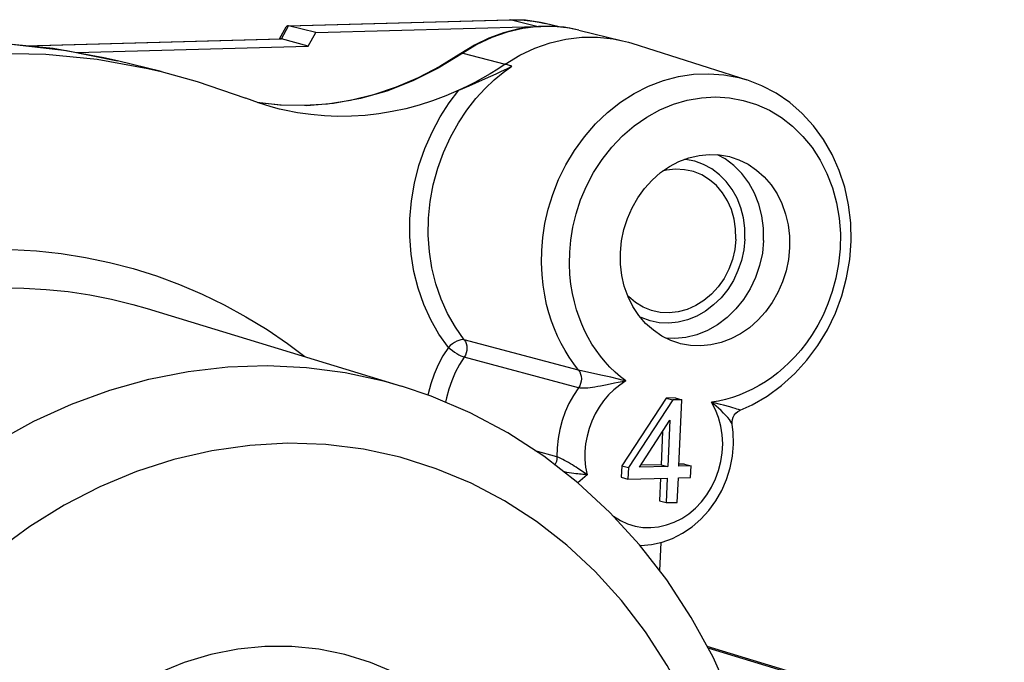
# Model space of a CAD drawing. Extents: x 7253 to 7715, y -2799 to -2472.
# Drawn here: x 7335 to 7349, y -2754 to -2745 of the extents above; entities that cross this region are included whole.
import ezdxf

# ---------------------------------------------------------------- set-up
doc = ezdxf.new("R2010")
doc.units = 0
doc.header["$LTSCALE"] = 0.3
doc.layers.get('0').update_dxf_attribs({"linetype": 'CONTINUOUS', "lineweight": 25})
for name, color, linetype in [('_26_DATUM_AXIS', 7, 'CONTINUOUS'), ('AUSFORMSCHRAEGEN', 7, 'CONTINUOUS'), ('RUNDUNGEN', 7, 'CONTINUOUS')]:
    doc.layers.add(name, color=color, linetype=linetype)

msp = doc.modelspace()

# ---------------------------------------------------------------- linework, layer by layer
at = {"color": 9}
for p, q in [((7342.9576, -2744.768), (7342.73, -2744.7693)), ((7343.1824, -2744.7928), (7342.9576, -2744.768)), ((7343.3169, -2744.8204), (7343.1824, -2744.7928)), ((7335.6983, -2745.0891), (7334.9547, -2745.0163)), ((7336.4319, -2745.2202), (7335.6983, -2745.0891)), ((7341.6318, -2745.1561), (7342.2495, -2745.3128)), ((7336.6316, -2745.2664), (7336.4319, -2745.2202)), ((7342.3455, -2745.3422), (7342.2495, -2745.3128)), ((7338.9819, -2745.9085), (7338.6562, -2745.8693)), ((7339.0043, -2745.9092), (7338.9819, -2745.9085)), ((7343.31, -2749.7429), (7341.654, -2749.3046)), ((7343.3089, -2750.0016), (7341.6542, -2749.5561)), ((7343.6353, -2749.8151), (7343.3949, -2749.7631)), ((7340.7459, -2749.9751), (7340.7463, -2749.9753)), ((7345.412, -2750.2536), (7345.3649, -2750.2414)), ((7342.9976, -2751.0014), (7342.6836, -2750.912)), ((7343.4334, -2751.2585), (7343.2978, -2751.3744)), ((7343.3834, -2751.2236), (7343.3441, -2751.1967)), ((7349.3577, -2755.0364), (7345.1874, -2753.7694))]:
    msp.add_line(p, q, dxfattribs=at)
at = {"color": 7}
for p, q in [((7343.3169, -2744.8204), (7343.9495, -2744.9742)), ((7336.0381, -2745.1472), (7339.3927, -2745.0553)), ((7344.0808, -2745.011), (7345.749, -2745.5422)), ((7337.2643, -2745.4202), (7336.6316, -2745.2664)), ((7344.5787, -2750.15), (7343.9363, -2751.1293)), ((7344.6749, -2750.1769), (7344.0326, -2751.1562)), ((7344.7104, -2750.1464), (7344.5787, -2750.15)), ((7344.5787, -2750.15), (7344.6749, -2750.1769)), ((7344.8066, -2750.1733), (7344.6749, -2750.1769)), ((7344.7104, -2750.1464), (7344.8066, -2750.1733)), ((7344.7636, -2751.1362), (7344.8066, -2750.1733)), ((7344.1911, -2751.1519), (7344.6323, -2750.4707)), ((7344.6323, -2750.4707), (7344.6023, -2751.1406)), ((7344.5276, -2750.6323), (7344.5061, -2751.1136)), ((7343.9363, -2751.1293), (7343.9289, -2751.2965)), ((7343.9363, -2751.1293), (7344.0326, -2751.1562)), ((7344.0326, -2751.1562), (7344.0251, -2751.3235)), ((7344.6023, -2751.1406), (7344.1911, -2751.1519)), ((7344.5061, -2751.1136), (7344.2106, -2751.1217)), ((7344.5061, -2751.1136), (7344.6023, -2751.1406)), ((7344.8448, -2751.1044), (7344.7628, -2751.1066)), ((7344.941, -2751.1313), (7344.7636, -2751.1362)), ((7344.8448, -2751.1044), (7344.941, -2751.1313)), ((7344.9335, -2751.2986), (7344.941, -2751.1313)), ((7343.9289, -2751.2965), (7344.0251, -2751.3235)), ((7344.0251, -2751.3235), (7344.5949, -2751.3079)), ((7344.4973, -2751.3105), (7344.4827, -2751.6366)), ((7344.5949, -2751.3079), (7344.5789, -2751.6636)), ((7344.7402, -2751.6592), (7344.7561, -2751.3034)), ((7344.7561, -2751.3034), (7344.9335, -2751.2986)), ((7344.4827, -2751.6366), (7344.5789, -2751.6636)), ((7344.5789, -2751.6636), (7344.7402, -2751.6592)), ((7344.5006, -2752.2403), (7344.4825, -2752.6457)), ((7349.4786, -2755.0526), (7345.1739, -2753.7447))]:
    msp.add_line(p, q, dxfattribs=at)
for points in [[(7343.3169, -2744.8204), (7343.1027, -2744.7807), (7342.8845, -2744.7644), (7342.6641, -2744.7719), (7342.4438, -2744.8032), (7342.2254, -2744.8581), (7342.0111, -2744.9362), (7341.803, -2745.0367), (7341.6029, -2745.159)], [(7332.0874, -2745.2706), (7332.8485, -2745.1202), (7333.613, -2745.0294), (7334.3773, -2744.9986), (7335.1376, -2745.0281), (7335.8903, -2745.1175), (7336.6316, -2745.2664)], [(7342.2495, -2745.3128), (7342.458, -2745.186), (7342.6754, -2745.0825), (7342.8996, -2745.0035), (7343.128, -2744.9501), (7343.3575, -2744.9226), (7343.5866, -2744.9213), (7343.814, -2744.9463), (7343.9495, -2744.9742)], [(7343.9495, -2744.9742), (7344.0362, -2744.9973), (7344.0808, -2745.011)], [(7327.1735, -2748.6615), (7327.7679, -2748.0888), (7328.3898, -2747.563), (7329.0406, -2747.083), (7329.7157, -2746.6521), (7330.412, -2746.2727), (7331.1261, -2745.9462), (7331.8548, -2745.6745), (7332.5946, -2745.4585), (7333.3419, -2745.2996), (7334.0933, -2745.1982), (7334.8453, -2745.1551), (7335.5942, -2745.1701), (7336.3366, -2745.2437)], [(7341.6029, -2745.159), (7341.3008, -2745.348), (7340.9884, -2745.5113), (7340.6677, -2745.6481), (7340.3404, -2745.7575), (7340.0085, -2745.8387), (7339.6739, -2745.8913), (7339.3384, -2745.9148), (7339.0043, -2745.9092)], [(7336.3366, -2745.2437), (7337.0691, -2745.3749), (7337.2643, -2745.4202)], [(7342.2495, -2745.3128), (7342.1407, -2745.3846), (7342.0305, -2745.453), (7341.9188, -2745.5181), (7341.8057, -2745.5797), (7341.6915, -2745.6379), (7341.576, -2745.6926)], [(7341.9606, -2745.5231), (7342.0386, -2745.4882), (7342.1163, -2745.4527), (7342.1934, -2745.4165), (7342.2698, -2745.3797), (7342.3455, -2745.3422)], [(7337.2643, -2745.4202), (7337.7862, -2745.5632), (7338.49, -2745.8087)], [(7341.576, -2745.6926), (7341.7271, -2745.6255), (7341.9606, -2745.5231)], [(7345.6526, -2750.3252), (7345.827, -2750.2453), (7346.0446, -2750.1192), (7346.2508, -2749.9687), (7346.4432, -2749.7955), (7346.6194, -2749.6017), (7346.7774, -2749.3893), (7346.9152, -2749.1612), (7347.0315, -2748.9198), (7347.1249, -2748.6676), (7347.1944, -2748.4077), (7347.2393, -2748.1431), (7347.2592, -2747.8767), (7347.2537, -2747.6112), (7347.2229, -2747.3499), (7347.1675, -2747.0961), (7347.088, -2746.8523), (7346.9852, -2746.6209), (7346.8606, -2746.4047), (7346.7156, -2746.2063), (7346.5519, -2746.0275), (7346.3712, -2745.8702), (7346.1757, -2745.736), (7345.9675, -2745.6262), (7345.749, -2745.5422)], [(7341.576, -2745.6926), (7341.3872, -2745.7734), (7341.1963, -2745.8447), (7341.0032, -2745.9065), (7340.8085, -2745.9586), (7340.6126, -2746.0009), (7340.4158, -2746.0333), (7340.2186, -2746.0557), (7340.0214, -2746.0681), (7339.8245, -2746.0705), (7339.6285, -2746.0629), (7339.4335, -2746.0452), (7339.2402, -2746.0176), (7339.0487, -2745.9801), (7338.9803, -2745.9641)], [(7338.9803, -2745.9641), (7338.8596, -2745.9327), (7338.6735, -2745.8756), (7338.49, -2745.8087)], [(7339.0043, -2745.9092), (7338.6734, -2745.8743), (7338.6661, -2745.8729)], [(7345.5358, -2750.5324), (7345.5345, -2750.5222), (7345.5339, -2750.4911), (7345.5388, -2750.4586), (7345.5497, -2750.4259), (7345.5673, -2750.3943), (7345.5906, -2750.3663), (7345.6182, -2750.3436), (7345.6475, -2750.3274), (7345.6526, -2750.3252)], [(7344.2017, -2752.2841), (7344.2116, -2752.2845), (7344.3671, -2752.2703), (7344.5216, -2752.2356), (7344.6726, -2752.1808), (7344.818, -2752.1065), (7344.9555, -2752.0136), (7345.0829, -2751.9034), (7345.1983, -2751.7775), (7345.2998, -2751.638), (7345.3858, -2751.4869), (7345.455, -2751.3265), (7345.5065, -2751.1595), (7345.5396, -2750.9883), (7345.5539, -2750.8153), (7345.5491, -2750.6431), (7345.5358, -2750.5324)]]:
    msp.add_lwpolyline(points, dxfattribs=at)
at = {"color": 9}
for points in [[(7342.73, -2744.7693), (7342.5021, -2744.7966), (7342.276, -2744.8496), (7342.054, -2744.9278), (7341.8386, -2745.0303), (7341.6318, -2745.1561)], [(7341.6318, -2745.1561), (7341.2786, -2745.374), (7340.9121, -2745.557), (7340.5351, -2745.7036), (7340.1505, -2745.8128), (7339.7614, -2745.8837), (7339.3708, -2745.9156), (7339.3384, -2745.9148)], [(7341.6318, -2745.1561), (7341.615, -2745.1547), (7341.6029, -2745.159)], [(7341.654, -2749.3046), (7341.5258, -2749.123), (7341.4137, -2748.9264), (7341.3188, -2748.7162), (7341.2426, -2748.4949), (7341.186, -2748.2654), (7341.1493, -2748.0293), (7341.1328, -2747.7887), (7341.1367, -2747.5456), (7341.1609, -2747.3022), (7341.2053, -2747.0606), (7341.2699, -2746.8221), (7341.3533, -2746.5911), (7341.4543, -2746.3699), (7341.5694, -2746.1641), (7341.6939, -2745.9781), (7341.8244, -2745.8122), (7341.9563, -2745.668), (7342.0881, -2745.5427), (7342.2185, -2745.4345), (7342.3455, -2745.3422)], [(7343.31, -2749.7429), (7343.2401, -2749.6521), (7343.1748, -2749.5576), (7343.1143, -2749.4596), (7343.0585, -2749.3584), (7343.0077, -2749.2545), (7342.9614, -2749.1468), (7342.9195, -2749.0348), (7342.8818, -2748.917), (7342.8485, -2748.7921), (7342.8201, -2748.6585), (7342.7973, -2748.5144), (7342.7816, -2748.3593), (7342.7744, -2748.1923), (7342.7777, -2748.0137), (7342.7936, -2747.8236), (7342.824, -2747.6236), (7342.8712, -2747.4148), (7342.9368, -2747.2007), (7343.022, -2746.9843), (7343.1272, -2746.7701), (7343.2521, -2746.5621), (7343.3956, -2746.3643), (7343.5561, -2746.1804), (7343.7316, -2746.0133), (7343.9197, -2745.8655), (7344.1185, -2745.7386), (7344.3255, -2745.6339), (7344.5389, -2745.5524), (7344.7567, -2745.4946), (7344.9769, -2745.4611), (7345.1974, -2745.4523), (7345.4161, -2745.4682), (7345.6307, -2745.5087), (7345.749, -2745.5422)], [(7341.4243, -2749.4154), (7341.2879, -2749.2227), (7341.1694, -2749.0156), (7341.068, -2748.7928), (7340.9858, -2748.5584), (7340.9242, -2748.3152), (7340.8834, -2748.0649), (7340.8639, -2747.8097), (7340.8656, -2747.5517), (7340.8887, -2747.2932), (7340.9329, -2747.0363), (7340.9983, -2746.7825), (7341.0834, -2746.5357), (7341.1879, -2746.2987), (7341.3072, -2746.0764), (7341.436, -2745.875), (7341.576, -2745.6926)], [(7343.9974, -2749.9013), (7343.9168, -2749.8394), (7343.8394, -2749.7725), (7343.765, -2749.7003), (7343.694, -2749.6234), (7343.6269, -2749.5419), (7343.5638, -2749.4563), (7343.5053, -2749.367), (7343.4513, -2749.2743), (7343.4021, -2749.1789), (7343.3576, -2749.08), (7343.3173, -2748.9777), (7343.2815, -2748.87), (7343.2496, -2748.7557), (7343.2226, -2748.6333), (7343.2008, -2748.5011), (7343.1859, -2748.3583), (7343.1791, -2748.2035), (7343.1826, -2748.0375), (7343.1985, -2747.8604), (7343.2287, -2747.6742), (7343.2757, -2747.4795), (7343.3406, -2747.2804), (7343.4254, -2747.0798), (7343.5292, -2746.8824), (7343.6523, -2746.6929), (7343.7925, -2746.5147), (7343.9487, -2746.3518), (7344.1183, -2746.2062), (7344.2989, -2746.0809), (7344.4884, -2745.9765), (7344.6847, -2745.8947), (7344.8857, -2745.8357), (7345.0896, -2745.8005), (7345.2941, -2745.789), (7345.4972, -2745.8019), (7345.6964, -2745.8386), (7345.8895, -2745.899), (7346.0746, -2745.9823), (7346.2492, -2746.0876)], [(7346.2492, -2746.0876), (7346.4119, -2746.2137), (7346.5606, -2746.3592), (7346.6941, -2746.5227), (7346.8109, -2746.7029), (7346.9097, -2746.8974), (7346.989, -2747.1046), (7347.0483, -2747.3209), (7347.0861, -2747.5432), (7347.1034, -2747.7675), (7347.0998, -2747.9898), (7347.078, -2748.2062), (7347.0393, -2748.412), (7346.987, -2748.6056), (7346.9239, -2748.7839), (7346.8525, -2748.9475), (7346.7756, -2749.0954), (7346.6949, -2749.2288), (7346.613, -2749.3477), (7346.53, -2749.454), (7346.4473, -2749.5493), (7346.3641, -2749.6351), (7346.2806, -2749.7132), (7346.1958, -2749.7846), (7346.1089, -2749.8508), (7346.0197, -2749.9119), (7345.9274, -2749.9683), (7345.8328, -2750.0196), (7345.7363, -2750.0655), (7345.6381, -2750.1058), (7345.5389, -2750.1403), (7345.4385, -2750.1691), (7345.3373, -2750.1921), (7345.2352, -2750.2092)], [(7335.1025, -2747.9956), (7335.4592, -2748.017), (7335.8136, -2748.0556), (7336.1651, -2748.1115), (7336.5131, -2748.1844), (7336.8569, -2748.2743), (7337.1959, -2748.381), (7337.5295, -2748.5043), (7337.857, -2748.6439), (7338.178, -2748.7997), (7338.4917, -2748.9713), (7338.7978, -2749.1585), (7339.0955, -2749.3608), (7339.3447, -2749.5482)], [(7330.0469, -2750.4321), (7330.3203, -2750.2154), (7330.6003, -2750.0108), (7330.8865, -2749.8184), (7331.1786, -2749.6387), (7331.4759, -2749.472), (7331.7781, -2749.3184), (7332.0846, -2749.1784), (7332.3949, -2749.052), (7332.7086, -2748.9395), (7333.0251, -2748.841), (7333.3439, -2748.7569), (7333.6645, -2748.6871), (7333.9863, -2748.6317), (7334.3089, -2748.591), (7334.6318, -2748.5649), (7334.9543, -2748.5535), (7335.276, -2748.5568), (7335.5964, -2748.5748), (7335.9148, -2748.6074), (7336.2309, -2748.6547), (7336.5442, -2748.7166), (7336.8539, -2748.7928), (7337.0586, -2748.8517)], [(7341.654, -2749.3046), (7341.6324, -2749.3024), (7341.6067, -2749.3055), (7341.5777, -2749.3138), (7341.5466, -2749.3269), (7341.5145, -2749.3443), (7341.4827, -2749.3654), (7341.4522, -2749.3894), (7341.4243, -2749.4154)], [(7341.654, -2749.3046), (7341.6707, -2749.3308), (7341.683, -2749.3597), (7341.6907, -2749.3913), (7341.6937, -2749.4252), (7341.6913, -2749.4598), (7341.6836, -2749.4942), (7341.6713, -2749.5267), (7341.6542, -2749.5561)], [(7341.4243, -2749.4154), (7341.3459, -2749.5396), (7341.2774, -2749.6689), (7341.2187, -2749.8039), (7341.1703, -2749.9431), (7341.1325, -2750.0858), (7341.1288, -2750.1053)], [(7341.4243, -2749.4154), (7341.4519, -2749.4376), (7341.4821, -2749.4602), (7341.5141, -2749.4823), (7341.5464, -2749.5029), (7341.5776, -2749.5213), (7341.6067, -2749.5366), (7341.6326, -2749.5484), (7341.6542, -2749.5561)], [(7341.6542, -2749.5561), (7341.5854, -2749.6649), (7341.5248, -2749.7793), (7341.4729, -2749.8984), (7341.4301, -2750.0215), (7341.3967, -2750.1474), (7341.3849, -2750.2108)], [(7333.8843, -2751.4728), (7334.3776, -2751.1033), (7334.8907, -2750.7732), (7335.4208, -2750.4841), (7335.9651, -2750.2375), (7336.5208, -2750.0348), (7337.0851, -2749.8769), (7337.655, -2749.7647), (7338.2275, -2749.6987), (7338.7996, -2749.6794), (7339.3684, -2749.7069), (7339.9308, -2749.7809), (7340.484, -2749.9011), (7340.7459, -2749.9751)], [(7343.31, -2749.7429), (7343.3279, -2749.7699), (7343.3411, -2749.8006), (7343.3491, -2749.8339), (7343.3517, -2749.8687), (7343.3488, -2749.904), (7343.3405, -2749.9387), (7343.327, -2749.9715), (7343.3089, -2750.0016)], [(7343.3949, -2749.7631), (7343.3284, -2749.7479), (7343.31, -2749.7429)], [(7343.9974, -2749.9013), (7343.9072, -2749.9601), (7343.8229, -2750.0276), (7343.7441, -2750.1042), (7343.672, -2750.1887), (7343.6072, -2750.2804), (7343.5504, -2750.3783), (7343.5022, -2750.4814), (7343.463, -2750.5887), (7343.4333, -2750.699), (7343.4133, -2750.8114), (7343.4033, -2750.9247), (7343.4032, -2751.0377), (7343.4133, -2751.1488), (7343.4334, -2751.2585)], [(7343.7806, -2749.8482), (7343.7295, -2749.8363), (7343.6353, -2749.8151)], [(7343.9974, -2749.9013), (7343.9432, -2749.8876), (7343.8891, -2749.8742), (7343.7806, -2749.8482)], [(7343.9974, -2749.9013), (7343.9413, -2749.912), (7343.8857, -2749.9232), (7343.83, -2749.9348)], [(7343.3089, -2750.0016), (7343.2358, -2750.1114), (7343.1716, -2750.2276), (7343.1168, -2750.3493), (7343.0719, -2750.4753), (7343.0373, -2750.6047), (7343.0132, -2750.7363), (7343, -2750.8689), (7342.9976, -2751.0014)], [(7343.83, -2749.9348), (7343.7242, -2749.9572), (7343.6757, -2749.9671), (7343.6303, -2749.976), (7343.5879, -2749.9837), (7343.5481, -2749.9903), (7343.5112, -2749.9958), (7343.4772, -2750.0002), (7343.4462, -2750.0034), (7343.4183, -2750.0057), (7343.3929, -2750.007), (7343.3694, -2750.0075), (7343.3476, -2750.0068), (7343.3272, -2750.0046), (7343.3089, -2750.0016)], [(7343.8183, -2751.8603), (7343.9164, -2751.9219), (7344.0196, -2751.9692), (7344.1285, -2752.0025), (7344.2411, -2752.0212), (7344.3558, -2752.0247), (7344.4711, -2752.0134), (7344.5855, -2751.987), (7344.6974, -2751.9462), (7344.8053, -2751.8912), (7344.9078, -2751.8232), (7345.0036, -2751.7426), (7345.0913, -2751.6509), (7345.1698, -2751.549), (7345.238, -2751.4385), (7345.295, -2751.3207), (7345.3402, -2751.1973), (7345.3728, -2751.0698), (7345.3924, -2750.9401), (7345.3987, -2750.8097), (7345.3918, -2750.6806), (7345.3716, -2750.5543), (7345.3385, -2750.4325), (7345.2931, -2750.3178), (7345.2352, -2750.2092)], [(7345.3649, -2750.2414), (7345.2758, -2750.2189), (7345.2352, -2750.2092)], [(7345.5358, -2750.5323), (7345.5334, -2750.5231), (7345.5257, -2750.5064), (7345.5131, -2750.4857), (7345.4953, -2750.461), (7345.4716, -2750.4318), (7345.443, -2750.3997), (7345.4104, -2750.3654), (7345.3751, -2750.3307), (7345.3389, -2750.297), (7345.3028, -2750.265), (7345.2681, -2750.2361), (7345.2352, -2750.2092)], [(7345.6525, -2750.3252), (7345.6526, -2750.3252), (7345.65, -2750.3236), (7345.6415, -2750.3203), (7345.6268, -2750.3152), (7345.6058, -2750.3084), (7345.5785, -2750.2999), (7345.5438, -2750.2898), (7345.5036, -2750.2783), (7345.412, -2750.2536)], [(7344.872, -2754.5356), (7344.5945, -2754.0198), (7344.2821, -2753.5355), (7343.9337, -2753.0814), (7343.5529, -2752.6619), (7343.1417, -2752.2802), (7342.703, -2751.9382), (7342.2392, -2751.6383), (7341.7534, -2751.3821), (7341.2484, -2751.1714), (7340.7274, -2751.0072), (7340.1935, -2750.891), (7339.65, -2750.8229), (7339.1003, -2750.8038), (7338.5477, -2750.8335), (7337.9956, -2750.9121), (7337.4474, -2751.0388), (7336.9066, -2751.2133), (7336.3762, -2751.4339), (7335.8598, -2751.6998), (7335.3603, -2752.009), (7334.8824, -2752.3587), (7334.4246, -2752.75)], [(7342.9976, -2751.0014), (7342.9959, -2751.0343), (7342.9894, -2751.0668), (7342.9783, -2751.0981), (7342.968, -2751.1177)], [(7343.3441, -2751.1967), (7343.3224, -2751.1821), (7343.2994, -2751.1669), (7343.275, -2751.1509), (7343.2491, -2751.1344), (7343.222, -2751.1173), (7343.1934, -2751.0999), (7343.1646, -2751.0827), (7343.1362, -2751.0666), (7343.1091, -2751.0516), (7343.0843, -2751.0386), (7343.0618, -2751.0275), (7343.0419, -2751.0183), (7343.0246, -2751.011), (7343.0099, -2751.0053), (7342.9976, -2751.0014)], [(7343.4334, -2751.2585), (7343.4145, -2751.2577), (7343.3943, -2751.2565), (7343.3726, -2751.255), (7343.3494, -2751.253), (7343.3246, -2751.2507), (7343.2983, -2751.2478), (7343.2703, -2751.2444), (7343.2407, -2751.2404), (7343.2095, -2751.2358), (7343.1769, -2751.2306), (7343.1428, -2751.2247), (7343.1086, -2751.2184), (7343.0935, -2751.2154)], [(7343.4334, -2751.2585), (7343.4179, -2751.2475), (7343.3834, -2751.2236)], [(7340.6544, -2754.1293), (7340.2968, -2753.9762), (7339.9262, -2753.8607), (7339.5457, -2753.7831), (7339.1581, -2753.7445), (7338.7664, -2753.7448), (7338.3736, -2753.7843), (7337.9829, -2753.8624), (7337.5972, -2753.9788), (7337.2195, -2754.1323)]]:
    msp.add_lwpolyline(points, dxfattribs=at)
at = {"layer": '_26_DATUM_AXIS', "color": 9}
for p, q in [((7345.4328, -2746.6843), (7345.3249, -2746.6256)), ((7345.5616, -2746.7815), (7345.4328, -2746.6843))]:
    msp.add_line(p, q, dxfattribs=at)
at = {"layer": '_26_DATUM_AXIS', "color": 7}
msp.add_line((7337.0586, -2748.8517), (7340.7463, -2749.9753), dxfattribs=at)
for points in [[(7343.9159, -2748.041), (7343.9326, -2747.8724), (7343.9664, -2747.7081), (7344.0177, -2747.5471), (7344.0852, -2747.3927), (7344.1682, -2747.2473), (7344.2653, -2747.1129), (7344.3754, -2746.9917), (7344.4964, -2746.8852), (7344.627, -2746.7952), (7344.765, -2746.7226), (7344.9086, -2746.6691), (7345.0555, -2746.6348), (7345.2037, -2746.6207), (7345.351, -2746.6267), (7345.4953, -2746.653), (7345.5195, -2746.6594)], [(7345.5195, -2746.6594), (7345.6344, -2746.6988), (7345.7662, -2746.764), (7345.8891, -2746.847), (7346.0009, -2746.9472), (7346.1004, -2747.0627), (7346.1857, -2747.192), (7346.2559, -2747.3332), (7346.3098, -2747.4843), (7346.3467, -2747.6429), (7346.3659, -2747.8057), (7346.3675, -2747.9738)], [(7344.9536, -2746.8642), (7344.8469, -2746.8421), (7344.7165, -2746.8352), (7344.5852, -2746.8492), (7344.5248, -2746.8657)], [(7345.5893, -2747.85), (7345.5863, -2747.7008), (7345.5652, -2747.558), (7345.5254, -2747.4203), (7345.4685, -2747.2917), (7345.3951, -2747.1751), (7345.3072, -2747.0726), (7345.2061, -2746.9867), (7345.0942, -2746.9186), (7344.9736, -2746.8703), (7344.9536, -2746.8642)], [(7345.5893, -2747.85), (7345.573, -2747.9997), (7345.539, -2748.144), (7345.4868, -2748.2843), (7345.4183, -2748.4163), (7345.3342, -2748.5371), (7345.2369, -2748.6447), (7345.1278, -2748.7364), (7345.0096, -2748.8108), (7344.8844, -2748.8659), (7344.7548, -2748.9011), (7344.6235, -2748.9151), (7344.4931, -2748.9083), (7344.3864, -2748.8861)], [(7344.7639, -2749.3555), (7344.6491, -2749.316), (7344.5172, -2749.2509), (7344.3944, -2749.1678), (7344.2825, -2749.0676), (7344.1831, -2748.9522), (7344.0978, -2748.8228), (7344.0275, -2748.6816), (7343.9737, -2748.5305), (7343.9367, -2748.3719), (7343.9176, -2748.2091), (7343.9159, -2748.041)], [(7346.3675, -2747.9738), (7346.3508, -2748.1424), (7346.3171, -2748.3067), (7346.2658, -2748.4677), (7346.1983, -2748.6222), (7346.1152, -2748.7675), (7346.0181, -2748.9019), (7345.9081, -2749.0231), (7345.787, -2749.1297), (7345.6564, -2749.2197), (7345.5184, -2749.2922), (7345.3748, -2749.3458), (7345.2279, -2749.3801), (7345.0797, -2749.3941), (7344.9324, -2749.3882), (7344.7882, -2749.3618), (7344.7639, -2749.3555)], [(7344.3864, -2748.8861), (7344.3664, -2748.8801), (7344.2458, -2748.8317), (7344.1339, -2748.7636), (7344.0328, -2748.6777), (7344.0214, -2748.6644)], [(7345.5471, -2754.5426), (7345.2596, -2753.9013), (7344.9441, -2753.3252), (7344.588, -2752.7817), (7344.1936, -2752.2737), (7343.763, -2751.8039), (7343.2992, -2751.3755), (7342.8061, -2750.9916), (7342.2856, -2750.6534), (7341.7402, -2750.3624), (7341.1733, -2750.1205), (7340.7459, -2749.9751)]]:
    msp.add_lwpolyline(points, dxfattribs=at)
at = {"layer": '_26_DATUM_AXIS', "color": 9}
for points in [[(7345.7207, -2747.8464), (7345.7184, -2747.6902), (7345.6986, -2747.5397), (7345.6609, -2747.3937), (7345.6065, -2747.2559), (7345.5358, -2747.1288), (7345.4505, -2747.0143), (7345.3517, -2746.9147), (7345.2414, -2746.8313), (7345.1211, -2746.7661), (7344.9933, -2746.7195), (7344.8598, -2746.693), (7344.8462, -2746.6924)], [(7345.992, -2747.8686), (7345.9896, -2747.6878), (7345.9663, -2747.5108), (7345.9224, -2747.3404), (7345.8588, -2747.1797), (7345.7764, -2747.0313), (7345.6768, -2746.8978), (7345.5616, -2746.7815)], [(7345.7207, -2747.8464), (7345.7044, -2748.0031), (7345.6711, -2748.155), (7345.6203, -2748.3034), (7345.5533, -2748.4446), (7345.4711, -2748.5759), (7345.3754, -2748.6953), (7345.2674, -2748.8006), (7345.1493, -2748.8902), (7345.0229, -2748.9622), (7344.8906, -2749.0159), (7344.7544, -2749.0498), (7344.6168, -2749.0639), (7344.4802, -2749.0573), (7344.3467, -2749.0308), (7344.2189, -2748.9843), (7344.2036, -2748.976)], [(7345.992, -2747.8686), (7345.9734, -2748.0499), (7345.9342, -2748.2286), (7345.875, -2748.4018), (7345.7968, -2748.5665), (7345.7009, -2748.7197), (7345.5891, -2748.859), (7345.4632, -2748.9819), (7345.3254, -2749.0864), (7345.178, -2749.1705), (7345.0236, -2749.233), (7344.8647, -2749.2727), (7344.7042, -2749.2889), (7344.5828, -2749.2832)]]:
    msp.add_lwpolyline(points, dxfattribs=at)
at = {"layer": 'AUSFORMSCHRAEGEN', "color": 7}
for p, q in [((7339.5026, -2744.8544), (7342.705, -2744.7666)), ((7342.705, -2744.7666), (7342.7655, -2744.7685)), ((7343.0302, -2744.7753), (7342.8257, -2744.7256)), ((7339.3927, -2745.0553), (7339.5026, -2744.8544))]:
    msp.add_line(p, q, dxfattribs=at)
at = {"layer": 'RUNDUNGEN', "color": 7}
for p, q in [((7338.9798, -2744.9459), (7339.0749, -2744.7721)), ((7339.1101, -2744.7605), (7339.0968, -2744.7589)), ((7339.0969, -2744.7587), (7342.3052, -2744.6708)), ((7339.5026, -2744.8544), (7339.1084, -2744.7601)), ((7335.2959, -2745.0469), (7338.9946, -2744.9455)), ((7339.0078, -2744.9474), (7338.9948, -2744.9455)), ((7339.3927, -2745.0553), (7339.0078, -2744.9474))]:
    msp.add_line(p, q, dxfattribs=at)
at = {"layer": 'RUNDUNGEN', "color": 9}
for p, q in [((7339.0078, -2744.9474), (7339.1101, -2744.7605)), ((7339.1084, -2744.7601), (7342.3178, -2744.6722)), ((7342.3052, -2744.6708), (7342.3178, -2744.6722)), ((7342.705, -2744.7666), (7342.3178, -2744.6722)), ((7342.8257, -2744.7256), (7342.7612, -2744.7111)), ((7335.311, -2745.0487), (7339.0078, -2744.9474))]:
    msp.add_line(p, q, dxfattribs=at)
at = {"layer": 'RUNDUNGEN', "color": 7}
for points in [[(7339.0968, -2744.7589), (7339.0946, -2744.759), (7339.0829, -2744.763), (7339.0749, -2744.7721)], [(7342.3052, -2744.6708), (7342.3931, -2744.6703), (7342.4808, -2744.6737), (7342.568, -2744.6809), (7342.6547, -2744.692), (7342.7406, -2744.7069), (7342.8257, -2744.7256)]]:
    msp.add_lwpolyline(points, dxfattribs=at)
at = {"layer": 'RUNDUNGEN', "color": 9}
msp.add_lwpolyline([(7342.7612, -2744.7111), (7342.5412, -2744.6788), (7342.3178, -2744.6722)], dxfattribs=at)

doc.saveas('drawing.dxf')
